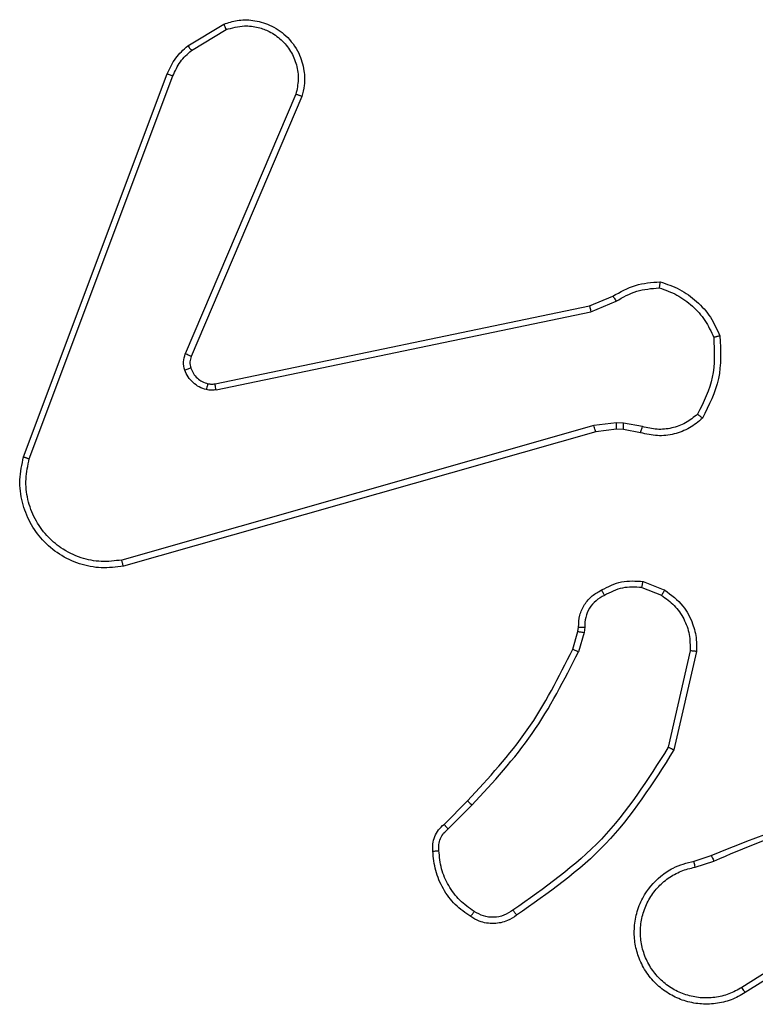
# Model space of a CAD drawing. Units: millimetres. Extents: x -4534 to 4839, y -3372 to 5680.
# Drawn here: x 945 to 969, y 3428 to 3459 of the extents above; entities that cross this region are included whole.
import ezdxf

# ---------------------------------------------------------------- set-up
doc = ezdxf.new("R2010")
doc.units = ezdxf.units.MM
doc.layers.add('Toestel 2D', color=7, linetype='Continuous', lineweight=20)

# ---------------------------------------------------------------- blocks, each defined once
blk = doc.blocks.new('1')
at = {"color": 7, "linetype": 'Continuous', "lineweight": 25}
for p, q in [((-930.639, 18.0777), (-930.5227, 18.1472)), ((-930.6271, 18.0627), (-930.5157, 18.1295)), ((-931.1678, 16.7536), (-930.7049, 17.987)), ((-931.1495, 16.7475), (-930.6868, 17.9806)), ((-930.2905, 17.9216), (-930.6468, 17.0856)), ((-930.2712, 17.9141), (-930.6278, 17.0773)), ((-929.3443, 17.2399), (-929.2695, 17.2714)), ((-929.3405, 17.2208), (-929.2586, 17.2553)), ((-930.5509, 16.989), (-929.3443, 17.2399)), ((-930.5474, 16.9699), (-929.3405, 17.2208)), ((-929.3305, 16.8543), (-930.8515, 16.4215)), ((-929.2573, 16.8629), (-929.3305, 16.8543)), ((-929.2579, 16.8425), (-929.3248, 16.8347)), ((-929.2354, 16.8415), (-929.2579, 16.8425)), ((-929.2348, 16.8619), (-929.2573, 16.8629)), ((-929.1801, 16.8316), (-929.2354, 16.8415)), ((-929.1741, 16.851), (-929.2348, 16.8619)), ((-929.3248, 16.8347), (-930.8461, 16.4018)), ((-929.176, 16.3331), (-929.1129, 16.308)), ((-929.1721, 16.3526), (-929.1025, 16.3249)), ((-929.382, 16.1913), (-929.38, 16.2057)), ((-929.3601, 16.205), (-929.3624, 16.1887)), ((-929.3984, 16.1344), (-929.382, 16.1913)), ((-929.3624, 16.1887), (-929.3803, 16.1264)), ((-929.0206, 16.1291), (-929.0913, 15.8185)), ((-929.0005, 16.1273), (-929.0729, 15.81)), ((-929.8132, 15.5705), (-929.7375, 15.6463)), ((-929.8004, 15.5555), (-929.7237, 15.6321)), ((-929.008, 15.4523), (-928.9523, 15.4701)), ((-929.0047, 15.4326), (-928.9437, 15.4521)), ((-928.5483, 15.2374), (-928.8537, 15.0453)), ((-928.5371, 15.2208), (-928.8429, 15.0285))]:
    blk.add_line(p, q, dxfattribs=at)
for points, knots in [([(-930.5227, 18.1472), (-930.5086, 18.1517), (-930.4785, 18.1614), (-930.4274, 18.1614), (-930.3724, 18.1464), (-930.3188, 18.111), (-930.2799, 18.0585), (-930.2627, 18.0013), (-930.2615, 17.953), (-930.2683, 17.9258), (-930.2712, 17.9141)], [0, 0, 0, 0, 0.103751, 0.22171, 0.353876, 0.500179, 0.664942, 0.803245, 0.914963, 1, 1, 1, 1]), ([(-930.5227, 18.1472), (-930.5226, 18.1469), (-930.5224, 18.1464), (-930.5208, 18.1424), (-930.5185, 18.1365), (-930.5166, 18.1318), (-930.5157, 18.1295)], [0, 0, 0, 0, 0.249912, 0.50009, 0.749885, 1, 1, 1, 1]), ([(-930.5157, 18.1295), (-930.4961, 18.1349), (-930.4619, 18.1445), (-930.4138, 18.1384), (-930.3731, 18.1233), (-930.3363, 18.0979), (-930.3057, 18.0606), (-930.2871, 18.0164), (-930.2804, 17.9684), (-930.2872, 17.9372), (-930.2905, 17.9216)], [0, 0, 0, 0, 0.1586499, 0.2769156, 0.3748893, 0.499997, 0.6249843, 0.7500232, 0.8749888, 1, 1, 1, 1]), ([(-930.7049, 17.987), (-930.6969, 18.0045), (-930.681, 18.0392), (-930.6529, 18.0649), (-930.639, 18.0777)], [0, 0, 0, 0, 0.505558, 1, 1, 1, 1]), ([(-930.639, 18.0777), (-930.6388, 18.0774), (-930.6383, 18.0768), (-930.6352, 18.0729), (-930.6313, 18.0679), (-930.6285, 18.0645), (-930.6271, 18.0627)], [0, 0, 0, 0, 0.279689, 0.558862, 0.779112, 1, 1, 1, 1]), ([(-930.6868, 17.9806), (-930.6796, 17.9963), (-930.6653, 18.0277), (-930.6398, 18.051), (-930.6271, 18.0627)], [0, 0, 0, 0, 0.499995, 1, 1, 1, 1]), ([(-930.7049, 17.987), (-930.7045, 17.9869), (-930.7038, 17.9867), (-930.699, 17.9851), (-930.6931, 17.983), (-930.6889, 17.9814), (-930.6868, 17.9806)], [0, 0, 0, 0, 0.279628, 0.559121, 0.779249, 1, 1, 1, 1]), ([(-930.2712, 17.9141), (-930.2714, 17.9142), (-930.2719, 17.9145), (-930.2748, 17.9157), (-930.2784, 17.9171), (-930.282, 17.9184), (-930.2861, 17.92), (-930.289, 17.9211), (-930.2905, 17.9216)], [0, 0, 0, 0, 0.205838, 0.44032, 0.569347, 0.705419, 0.849115, 1, 1, 1, 1]), ([(-929.2695, 17.2714), (-929.2459, 17.2848), (-929.1987, 17.3116), (-929.1446, 17.3155), (-929.1175, 17.3174)], [0, 0, 0, 0, 0.499996, 1, 1, 1, 1]), ([(-929.1175, 17.3174), (-929.1176, 17.3172), (-929.1177, 17.3167), (-929.1181, 17.3136), (-929.1186, 17.3099), (-929.1191, 17.3064), (-929.1197, 17.3023), (-929.1201, 17.2994), (-929.1203, 17.2979)], [0, 0, 0, 0, 0.215169, 0.452643, 0.580178, 0.714433, 0.854426, 1, 1, 1, 1]), ([(-929.1175, 17.3174), (-929.0961, 17.3103), (-929.0532, 17.296), (-928.998, 17.2558), (-928.9525, 17.2049), (-928.934, 17.1636), (-928.9248, 17.143)], [0, 0, 0, 0, 0.250021, 0.500014, 0.750014, 1, 1, 1, 1]), ([(-929.2586, 17.2553), (-929.2371, 17.2675), (-929.1941, 17.2919), (-929.1449, 17.2959), (-929.1203, 17.2979)], [0, 0, 0, 0, 0.499989, 1, 1, 1, 1]), ([(-929.1203, 17.2979), (-929.1008, 17.2912), (-929.062, 17.2776), (-929.0121, 17.2405), (-928.9703, 17.1945), (-928.9531, 17.1572), (-928.9444, 17.1385)], [0, 0, 0, 0, 0.249883, 0.500007, 0.750106, 1, 1, 1, 1]), ([(-929.2695, 17.2714), (-929.2693, 17.2711), (-929.2689, 17.2705), (-929.266, 17.2663), (-929.2624, 17.261), (-929.2599, 17.2572), (-929.2586, 17.2553)], [0, 0, 0, 0, 0.279535, 0.558695, 0.779132, 1, 1, 1, 1]), ([(-929.3443, 17.2399), (-929.3443, 17.2396), (-929.3442, 17.239), (-929.3433, 17.2347), (-929.342, 17.2284), (-929.341, 17.2233), (-929.3405, 17.2208)], [0, 0, 0, 0, 0.249597, 0.499654, 0.749529, 1, 1, 1, 1]), ([(-928.9444, 17.1385), (-928.9425, 17.095), (-928.9386, 17.0081), (-928.9773, 16.9302), (-928.9966, 16.8912)], [0, 0, 0, 0, 0.500008, 1, 1, 1, 1]), ([(-928.9248, 17.143), (-928.9224, 17.0963), (-928.9177, 17.0031), (-928.9598, 16.9198), (-928.9808, 16.8781)], [0, 0, 0, 0, 0.49999, 1, 1, 1, 1]), ([(-928.9248, 17.143), (-928.925, 17.1429), (-928.9255, 17.1429), (-928.9286, 17.1422), (-928.9324, 17.1414), (-928.9359, 17.1406), (-928.94, 17.1396), (-928.9429, 17.1389), (-928.9444, 17.1385)], [0, 0, 0, 0, 0.211479, 0.448305, 0.575759, 0.710838, 0.852162, 1, 1, 1, 1]), ([(-930.6486, 17.0331), (-930.6507, 17.0419), (-930.655, 17.0596), (-930.6495, 17.0769), (-930.6468, 17.0856)], [0, 0, 0, 0, 0.500005, 1, 1, 1, 1]), ([(-930.6278, 17.0773), (-930.6282, 17.0775), (-930.6289, 17.0779), (-930.634, 17.0801), (-930.6403, 17.0828), (-930.6447, 17.0847), (-930.6468, 17.0856)], [0, 0, 0, 0, 0.2801603, 0.5593373, 0.7796507, 1, 1, 1, 1]), ([(-930.6278, 17.0773), (-930.6298, 17.0713), (-930.6338, 17.0588), (-930.6307, 17.046), (-930.6291, 17.0393)], [0, 0, 0, 0, 0.477871, 1, 1, 1, 1]), ([(-930.6291, 17.0393), (-930.6295, 17.0392), (-930.6303, 17.0391), (-930.6356, 17.0375), (-930.6419, 17.0354), (-930.6464, 17.0339), (-930.6486, 17.0331)], [0, 0, 0, 0, 0.279668, 0.559158, 0.779392, 1, 1, 1, 1]), ([(-930.5793, 16.9704), (-930.587, 16.9728), (-930.6025, 16.9778), (-930.6223, 16.9925), (-930.6389, 17.0107), (-930.6454, 17.0257), (-930.6486, 17.0331)], [0, 0, 0, 0, 0.2463861, 0.5000272, 0.7516947, 1, 1, 1, 1]), ([(-930.6291, 17.0393), (-930.6265, 17.0333), (-930.6214, 17.0214), (-930.6084, 17.0068), (-930.5926, 16.9953), (-930.5802, 16.9914), (-930.5741, 16.9894)], [0, 0, 0, 0, 0.2499392, 0.5000394, 0.7499835, 1, 1, 1, 1]), ([(-930.5741, 16.9894), (-930.5742, 16.9891), (-930.5745, 16.9885), (-930.5758, 16.9842), (-930.5775, 16.9779), (-930.5787, 16.9729), (-930.5793, 16.9704)], [0, 0, 0, 0, 0.249512, 0.499607, 0.74936, 1, 1, 1, 1]), ([(-930.5474, 16.9699), (-930.5527, 16.969), (-930.5634, 16.9674), (-930.574, 16.9694), (-930.5793, 16.9704)], [0, 0, 0, 0, 0.499056, 1, 1, 1, 1]), ([(-930.5741, 16.9894), (-930.5702, 16.9887), (-930.5625, 16.9873), (-930.5548, 16.9884), (-930.5509, 16.989)], [0, 0, 0, 0, 0.499913, 1, 1, 1, 1]), ([(-930.5474, 16.9699), (-930.548, 16.9727), (-930.5491, 16.9783), (-930.5503, 16.9846), (-930.5509, 16.9883), (-930.5509, 16.9888), (-930.5509, 16.989)], [0, 0, 0, 0, 0.2802346, 0.5590425, 0.7797124, 1, 1, 1, 1]), ([(-928.9808, 16.8781), (-928.9942, 16.8669), (-929.0213, 16.8443), (-929.0718, 16.8255), (-929.1264, 16.8189), (-929.1621, 16.8273), (-929.1801, 16.8316)], [0, 0, 0, 0, 0.243042, 0.490716, 0.743052, 1, 1, 1, 1]), ([(-928.9966, 16.8912), (-929.0091, 16.8812), (-929.0339, 16.8611), (-929.0795, 16.8449), (-929.1275, 16.8399), (-929.1586, 16.8473), (-929.1741, 16.851)], [0, 0, 0, 0, 0.250047, 0.500039, 0.750015, 1, 1, 1, 1]), ([(-928.9808, 16.8781), (-928.981, 16.8783), (-928.9814, 16.8787), (-928.984, 16.8808), (-928.9871, 16.8833), (-928.9899, 16.8857), (-928.9932, 16.8883), (-928.9955, 16.8902), (-928.9966, 16.8912)], [0, 0, 0, 0, 0.219346, 0.458081, 0.585451, 0.718488, 0.856958, 1, 1, 1, 1]), ([(-929.3248, 16.8347), (-929.3249, 16.835), (-929.3251, 16.8356), (-929.3264, 16.8401), (-929.3283, 16.8466), (-929.3298, 16.8517), (-929.3305, 16.8543)], [0, 0, 0, 0, 0.250275, 0.499884, 0.749823, 1, 1, 1, 1]), ([(-929.2579, 16.8425), (-929.2579, 16.8429), (-929.258, 16.8437), (-929.2578, 16.8491), (-929.2576, 16.8559), (-929.2574, 16.8605), (-929.2573, 16.8629)], [0, 0, 0, 0, 0.280051, 0.558976, 0.779425, 1, 1, 1, 1]), ([(-929.2354, 16.8415), (-929.2355, 16.8419), (-929.2355, 16.8427), (-929.2353, 16.8482), (-929.2351, 16.8549), (-929.2349, 16.8595), (-929.2348, 16.8619)], [0, 0, 0, 0, 0.280051, 0.558978, 0.77944, 1, 1, 1, 1]), ([(-929.1801, 16.8316), (-929.18, 16.832), (-929.1798, 16.8327), (-929.1783, 16.8379), (-929.1763, 16.8443), (-929.1748, 16.8487), (-929.1741, 16.851)], [0, 0, 0, 0, 0.279908, 0.559093, 0.779436, 1, 1, 1, 1]), ([(-930.8461, 16.4018), (-930.8699, 16.3988), (-930.9174, 16.3927), (-930.9886, 16.407), (-931.0537, 16.4377), (-931.1081, 16.4837), (-931.1491, 16.5413), (-931.1744, 16.6076), (-931.1835, 16.6809), (-931.1731, 16.7291), (-931.1678, 16.7536)], [0, 0, 0, 0, 0.124974, 0.249944, 0.374942, 0.499932, 0.619428, 0.742601, 0.86946, 1, 1, 1, 1]), ([(-931.1678, 16.7536), (-931.1676, 16.7535), (-931.1671, 16.7534), (-931.1644, 16.7525), (-931.1611, 16.7514), (-931.1578, 16.7503), (-931.1539, 16.749), (-931.151, 16.748), (-931.1495, 16.7475)], [0, 0, 0, 0, 0.201945, 0.436284, 0.564956, 0.701709, 0.846811, 1, 1, 1, 1]), ([(-930.8515, 16.4215), (-930.8735, 16.4188), (-930.9175, 16.4134), (-930.9855, 16.427), (-931.0455, 16.4564), (-931.096, 16.5001), (-931.1332, 16.5531), (-931.1562, 16.6157), (-931.1636, 16.6825), (-931.1542, 16.7259), (-931.1495, 16.7475)], [0, 0, 0, 0, 0.125032, 0.249975, 0.386894, 0.499967, 0.624976, 0.749992, 0.874988, 1, 1, 1, 1]), ([(-930.8461, 16.4018), (-930.8463, 16.402), (-930.8465, 16.4025), (-930.8474, 16.4056), (-930.8484, 16.4093), (-930.8494, 16.4129), (-930.8504, 16.417), (-930.8511, 16.42), (-930.8515, 16.4215)], [0, 0, 0, 0, 0.211704, 0.448459, 0.576405, 0.711476, 0.852575, 1, 1, 1, 1]), ([(-929.3058, 16.3251), (-929.2848, 16.3358), (-929.2427, 16.3572), (-929.1957, 16.3541), (-929.1721, 16.3526)], [0, 0, 0, 0, 0.500024, 1, 1, 1, 1]), ([(-929.176, 16.3331), (-929.1973, 16.3344), (-929.2398, 16.3368), (-929.2777, 16.3174), (-929.2966, 16.3076)], [0, 0, 0, 0, 0.500029, 1, 1, 1, 1]), ([(-929.176, 16.3331), (-929.1758, 16.3346), (-929.1752, 16.3374), (-929.1745, 16.3414), (-929.1738, 16.3449), (-929.173, 16.3486), (-929.1723, 16.3518), (-929.1722, 16.3523), (-929.1721, 16.3526)], [0, 0, 0, 0, 0.141339, 0.278156, 0.410314, 0.537657, 0.778031, 1, 1, 1, 1]), ([(-929.38, 16.2057), (-929.3794, 16.2186), (-929.3782, 16.2441), (-929.362, 16.2789), (-929.3379, 16.3076), (-929.3164, 16.3193), (-929.3058, 16.3251)], [0, 0, 0, 0, 0.258025, 0.510716, 0.758015, 1, 1, 1, 1]), ([(-929.2966, 16.3076), (-929.3061, 16.3025), (-929.325, 16.2923), (-929.3459, 16.2671), (-929.3591, 16.2373), (-929.3598, 16.2158), (-929.3601, 16.205)], [0, 0, 0, 0, 0.250071, 0.499987, 0.749929, 1, 1, 1, 1]), ([(-929.3058, 16.3251), (-929.3057, 16.3249), (-929.3055, 16.3244), (-929.304, 16.3214), (-929.3022, 16.318), (-929.3005, 16.3149), (-929.2986, 16.3114), (-929.2973, 16.3089), (-929.2966, 16.3076)], [0, 0, 0, 0, 0.22585, 0.467953, 0.594751, 0.725657, 0.86106, 1, 1, 1, 1]), ([(-929.1025, 16.3249), (-929.1027, 16.3246), (-929.1032, 16.324), (-929.1059, 16.3195), (-929.1094, 16.3139), (-929.1117, 16.31), (-929.1129, 16.308)], [0, 0, 0, 0, 0.279265, 0.558896, 0.779526, 1, 1, 1, 1]), ([(-929.1129, 16.308), (-929.0985, 16.2977), (-929.0696, 16.2771), (-929.0392, 16.2327), (-929.0207, 16.1823), (-929.0206, 16.1468), (-929.0206, 16.1291)], [0, 0, 0, 0, 0.250046, 0.499984, 0.749951, 1, 1, 1, 1]), ([(-929.1025, 16.3249), (-929.0814, 16.3091), (-929.0428, 16.2801), (-929.0118, 16.2212), (-928.9994, 16.1704), (-929.0001, 16.1402), (-929.0005, 16.1273)], [0, 0, 0, 0, 0.334604, 0.612984, 0.834851, 1, 1, 1, 1]), ([(-929.38, 16.2057), (-929.3797, 16.2057), (-929.3791, 16.2057), (-929.3757, 16.2056), (-929.3719, 16.2055), (-929.3684, 16.2053), (-929.3644, 16.2052), (-929.3616, 16.2051), (-929.3601, 16.205)], [0, 0, 0, 0, 0.227082, 0.469427, 0.596502, 0.726868, 0.861571, 1, 1, 1, 1]), ([(-929.382, 16.1913), (-929.3816, 16.1912), (-929.3808, 16.1912), (-929.3757, 16.1905), (-929.3692, 16.1896), (-929.3647, 16.189), (-929.3624, 16.1887)], [0, 0, 0, 0, 0.279121, 0.5585941, 0.7791824, 1, 1, 1, 1]), ([(-929.7375, 15.6463), (-929.6696, 15.7197), (-929.5338, 15.8666), (-929.4435, 16.0451), (-929.3984, 16.1344)], [0, 0, 0, 0, 0.499998, 1, 1, 1, 1]), ([(-929.7237, 15.6321), (-929.655, 15.7065), (-929.5176, 15.8553), (-929.4261, 16.036), (-929.3803, 16.1264)], [0, 0, 0, 0, 0.5, 1, 1, 1, 1]), ([(-929.3984, 16.1344), (-929.398, 16.1342), (-929.3973, 16.1339), (-929.3925, 16.1318), (-929.3866, 16.1292), (-929.3824, 16.1273), (-929.3803, 16.1264)], [0, 0, 0, 0, 0.2791041, 0.5589103, 0.7790553, 1, 1, 1, 1]), ([(-929.0005, 16.1273), (-929.0008, 16.1274), (-929.0014, 16.1275), (-929.006, 16.1279), (-929.0127, 16.1284), (-929.0179, 16.1289), (-929.0206, 16.1291)], [0, 0, 0, 0, 0.2506358, 0.5001998, 0.7497534, 1, 1, 1, 1]), ([(-929.0913, 15.8185), (-929.1572, 15.7146), (-929.2892, 15.5067), (-929.4905, 15.365), (-929.5912, 15.2942)], [0, 0, 0, 0, 0.4999848, 1, 1, 1, 1]), ([(-929.0729, 15.81), (-929.1403, 15.7035), (-929.2739, 15.4924), (-929.4782, 15.3488), (-929.5795, 15.2777)], [0, 0, 0, 0, 0.504653, 1, 1, 1, 1]), ([(-929.0729, 15.81), (-929.0731, 15.8101), (-929.0735, 15.8103), (-929.0763, 15.8116), (-929.0797, 15.8131), (-929.083, 15.8147), (-929.0869, 15.8165), (-929.0898, 15.8178), (-929.0913, 15.8185)], [0, 0, 0, 0, 0.20242, 0.435769, 0.564838, 0.701798, 0.846884, 1, 1, 1, 1]), ([(-929.7375, 15.6463), (-929.7373, 15.646), (-929.7369, 15.6456), (-929.7338, 15.6423), (-929.7292, 15.6377), (-929.7256, 15.634), (-929.7237, 15.6321)], [0, 0, 0, 0, 0.250052, 0.499877, 0.749254, 1, 1, 1, 1]), ([(-928.9523, 15.4701), (-928.7997, 15.532), (-928.4945, 15.6559), (-928.1651, 15.6599), (-928.0004, 15.662)], [0, 0, 0, 0, 0.4999933, 1, 1, 1, 1]), ([(-928.9438, 15.4523), (-928.8448, 15.4949), (-928.6469, 15.5801), (-928.4341, 15.6142), (-928.3277, 15.6313)], [0, 0, 0, 0, 0.499994, 1, 1, 1, 1]), ([(-929.8494, 15.4842), (-929.8498, 15.4921), (-929.8506, 15.508), (-929.8441, 15.5315), (-929.8321, 15.5536), (-929.8196, 15.5648), (-929.8132, 15.5705)], [0, 0, 0, 0, 0.240093, 0.486741, 0.740096, 1, 1, 1, 1]), ([(-929.8132, 15.5705), (-929.8131, 15.5703), (-929.8128, 15.5699), (-929.8108, 15.5675), (-929.8084, 15.5647), (-929.8061, 15.562), (-929.8034, 15.5589), (-929.8014, 15.5566), (-929.8004, 15.5555)], [0, 0, 0, 0, 0.212771, 0.449654, 0.577444, 0.712025, 0.852795, 1, 1, 1, 1]), ([(-929.8297, 15.4857), (-929.8301, 15.4924), (-929.8309, 15.5056), (-929.8253, 15.5249), (-929.8154, 15.5424), (-929.8054, 15.5511), (-929.8004, 15.5555)], [0, 0, 0, 0, 0.25001, 0.499982, 0.749934, 1, 1, 1, 1]), ([(-929.8494, 15.4842), (-929.8491, 15.4843), (-929.8485, 15.4843), (-929.8442, 15.4846), (-929.8377, 15.4851), (-929.8324, 15.4855), (-929.8297, 15.4857)], [0, 0, 0, 0, 0.242255, 0.490022, 0.741941, 1, 1, 1, 1]), ([(-929.7271, 15.2732), (-929.7445, 15.2854), (-929.7793, 15.3099), (-929.8175, 15.3618), (-929.8434, 15.4207), (-929.8474, 15.463), (-929.8494, 15.4842)], [0, 0, 0, 0, 0.250002, 0.500014, 0.749997, 1, 1, 1, 1]), ([(-929.7165, 15.29), (-929.7326, 15.3014), (-929.7648, 15.3242), (-929.7998, 15.3724), (-929.8242, 15.4268), (-929.8279, 15.4661), (-929.8297, 15.4857)], [0, 0, 0, 0, 0.249869, 0.500006, 0.750127, 1, 1, 1, 1]), ([(-928.8429, 15.0285), (-928.8579, 15.0201), (-928.8879, 15.0034), (-928.9384, 14.9917), (-928.99, 14.9906), (-929.04, 15.0009), (-929.0864, 15.0216), (-929.1274, 15.0518), (-929.1617, 15.0914), (-929.1857, 15.1367), (-929.199, 15.1849), (-929.2021, 15.2342), (-929.1943, 15.2849), (-929.1703, 15.346), (-929.1284, 15.3964), (-929.0697, 15.4359), (-929.0312, 15.4461), (-929.008, 15.4523)], [0, 0, 0, 0, 0.062543, 0.125078, 0.187632, 0.25018, 0.310204, 0.371907, 0.43528, 0.500313, 0.557569, 0.617265, 0.679398, 0.743969, 0.855299, 0.912914, 1, 1, 1, 1]), ([(-929.0047, 15.4326), (-929.0051, 15.4351), (-929.006, 15.4403), (-929.0071, 15.4468), (-929.0079, 15.4513), (-929.0079, 15.4519), (-929.008, 15.4523)], [0, 0, 0, 0, 0.250219, 0.500169, 0.750088, 1, 1, 1, 1]), ([(-928.9523, 15.4701), (-928.9521, 15.4697), (-928.9518, 15.469), (-928.9496, 15.4643), (-928.9468, 15.4585), (-928.9448, 15.4544), (-928.9438, 15.4523)], [0, 0, 0, 0, 0.279914, 0.559289, 0.779379, 1, 1, 1, 1]), ([(-928.8537, 15.0453), (-928.8674, 15.0377), (-928.8948, 15.0224), (-928.941, 15.0116), (-928.9882, 15.0106), (-929.0345, 15.0201), (-929.0776, 15.0395), (-929.1153, 15.068), (-929.146, 15.104), (-929.1678, 15.1459), (-929.1801, 15.1915), (-929.1819, 15.2387), (-929.1734, 15.2852), (-929.1548, 15.3287), (-929.1272, 15.367), (-929.0918, 15.3982), (-929.0505, 15.4216), (-929.0199, 15.4289), (-929.0047, 15.4326)], [0, 0, 0, 0, 0.062509, 0.125017, 0.187508, 0.250019, 0.312506, 0.375008, 0.437505, 0.500006, 0.562506, 0.625, 0.687512, 0.749987, 0.812496, 0.874994, 0.937511, 1, 1, 1, 1]), ([(-929.7271, 15.2732), (-929.727, 15.2734), (-929.7267, 15.2739), (-929.725, 15.2767), (-929.723, 15.2799), (-929.7211, 15.2829), (-929.7189, 15.2863), (-929.7173, 15.2888), (-929.7165, 15.29)], [0, 0, 0, 0, 0.222666, 0.46315, 0.590642, 0.722119, 0.858846, 1, 1, 1, 1]), ([(-929.5912, 15.2942), (-929.6006, 15.288), (-929.6194, 15.2757), (-929.6531, 15.2696), (-929.6871, 15.2734), (-929.7067, 15.2845), (-929.7165, 15.29)], [0, 0, 0, 0, 0.250068, 0.499984, 0.749975, 1, 1, 1, 1]), ([(-929.5795, 15.2777), (-929.5796, 15.2779), (-929.58, 15.2784), (-929.582, 15.2812), (-929.5843, 15.2844), (-929.5864, 15.2874), (-929.5887, 15.2906), (-929.5904, 15.293), (-929.5912, 15.2942)], [0, 0, 0, 0, 0.228385, 0.470733, 0.597687, 0.727932, 0.862241, 1, 1, 1, 1]), ([(-929.5795, 15.2777), (-929.5891, 15.2714), (-929.6111, 15.2568), (-929.6536, 15.2486), (-929.6954, 15.2546), (-929.7182, 15.268), (-929.7271, 15.2732)], [0, 0, 0, 0, 0.218551, 0.500132, 0.804023, 1, 1, 1, 1]), ([(-928.8429, 15.0285), (-928.843, 15.0287), (-928.8434, 15.0293), (-928.8459, 15.0331), (-928.8495, 15.0387), (-928.8523, 15.0431), (-928.8537, 15.0453)], [0, 0, 0, 0, 0.250237, 0.499828, 0.749626, 1, 1, 1, 1])]:
    blk.add_open_spline(points, degree=3, knots=knots, dxfattribs=at)
blk = doc.blocks.new('VPL-03-WD1451')
at = {"layer": 'Toestel 2D', "xscale": 10, "yscale": 10, "zscale": 10}
blk.add_blockref('1', (10256.836, 3277.767), dxfattribs=at)
blk = doc.blocks.new('VPL-18-RC1451')
blk.add_blockref('VPL-03-WD1451', (0, 0))

msp = doc.modelspace()

# ---------------------------------------------------------------- block references
msp.add_blockref('VPL-18-RC1451', (0, 0))

doc.saveas('drawing.dxf')
